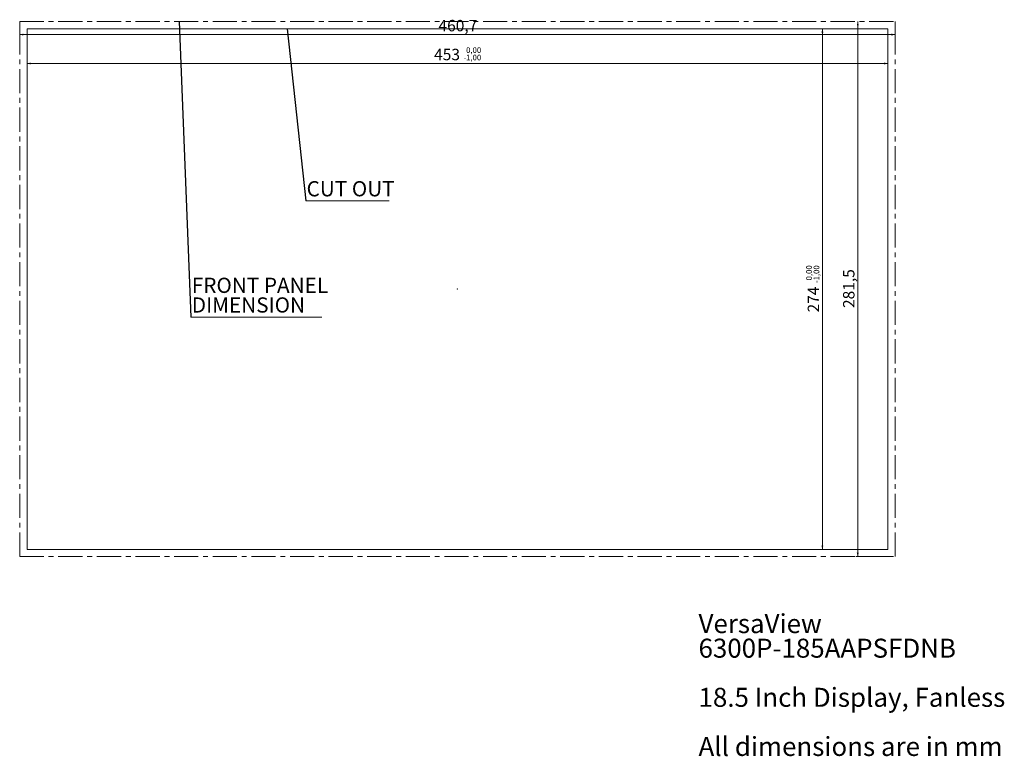
# Model space of a CAD drawing. Units: millimetres. Extents: x 74 to 1174, y 28 to 828.
# Drawn here: x 656 to 1174, y 28 to 416 of the extents above; entities that cross this region are included whole.
import ezdxf

# ---------------------------------------------------------------- set-up
doc = ezdxf.new("R2010")
doc.units = ezdxf.units.MM
doc.header["$PDSIZE"] = -1
doc.linetypes.add('CENTERX2', pattern=[20.32, 12.7, -2.54, 2.54, -2.54])
doc.styles.add('SLDTEXTSTYLE0', font='TXT', dxfattribs={"width": 0.75})
doc.dimstyles.new('SLDDIMSTYLE0', dxfattribs={"dimtxt": 6, "dimasz": 2, "dimexe": 0, "dimexo": 0.0625, "dimgap": 1.5, "dimtad": 1, "dimrnd": 1e-09, "dimzin": 12, "dimdsep": 46, "dimtxsty": 'SLDTEXTSTYLE0', "dimsah": 1, "dimcen": 0.09, "dimadec": 0, "dimazin": 3, "dimtol": 1, "dimtm": 1, "dimtfac": 1, "dimtofl": 0, "dimtmove": 0, "dimatfit": 3, "dimfxl": 1, "dimfrac": 2, "dimtolj": 1, "dimarcsym": 0})
doc.dimstyles.new('SLDDIMSTYLE1', dxfattribs={"dimtxt": 6, "dimasz": 2, "dimexe": 0, "dimexo": 0.0625, "dimgap": 1.5, "dimtad": 1, "dimdec": 1, "dimrnd": 1e-09, "dimzin": 12, "dimdsep": 46, "dimtxsty": 'SLDTEXTSTYLE0', "dimsah": 1, "dimcen": 0.09, "dimadec": 0, "dimazin": 3, "dimtfac": 1, "dimtdec": 1, "dimtofl": 0, "dimtmove": 0, "dimatfit": 3, "dimfxl": 1, "dimfrac": 2, "dimtolj": 1, "dimtzin": 12, "dimarcsym": 0})
doc.dimstyles.new('SLDDIMSTYLE2', dxfattribs={"dimtxt": 0.18, "dimasz": 2, "dimexe": 0, "dimexo": 0.0625, "dimgap": 0, "dimtad": 0, "dimtih": 1, "dimtoh": 1, "dimdec": 0, "dimrnd": 1e-09, "dimzin": 0, "dimdsep": 46, "dimtxsty": 'Standard', "dimsah": 1, "dimcen": 0.09, "dimadec": 0, "dimazin": 0, "dimtfac": 2, "dimtdec": 0, "dimtofl": 0, "dimtmove": 0, "dimatfit": 3, "dimfxl": 1, "dimfrac": 2, "dimtolj": 1, "dimtzin": 0, "dimarcsym": 0})

# ---------------------------------------------------------------- blocks, each defined once
blk = doc.blocks.new('_D')
at = {"color": 7, "linetype": 'Continuous', "lineweight": 0}
for p, q in [((659.86, 409.83), (659.86, 391.53)), ((1112.86, 409.83), (1112.86, 391.53)), ((659.86, 392.53), (1112.86, 392.53))]:
    blk.add_line(p, q, dxfattribs=at)
at = {"color": 7, "linetype": 'Continuous', "lineweight": 18}
for points in [[(659.86, 392.53), (661.86, 392.02), (661.86, 393.03)], [(1112.86, 392.53), (1110.86, 393.03), (1110.86, 392.02)]]:
    blk.add_solid(points, dxfattribs=at)
at = {"color": 7, "linetype": 'Continuous', "lineweight": 18, "attachment_point": 1, "style": 'SLDTEXTSTYLE0'}
for s, insert, char_height in [('453', (874.06, 400.26), 6), ('0,00', (890.9, 401.06), 3), ('-', (889.57, 397.18), 3), ('1,00', (890.9, 397.18), 3)]:
    blk.add_mtext(s, dxfattribs=dict(at, insert=insert, char_height=char_height))
blk = doc.blocks.new('_D_1')
at = {"color": 7, "linetype": 'Continuous', "lineweight": 0}
for p, q in [((660.86, 410.83), (1079.39, 410.83)), ((1078.39, 410.83), (1078.39, 136.83)), ((660.86, 136.83), (1079.39, 136.83))]:
    blk.add_line(p, q, dxfattribs=at)
at = {"color": 7, "linetype": 'Continuous', "lineweight": 18}
for points in [[(1078.39, 410.83), (1077.88, 408.83), (1078.89, 408.83)], [(1078.39, 136.83), (1078.89, 138.83), (1077.88, 138.83)]]:
    blk.add_solid(points, dxfattribs=at)
at = {"color": 7, "linetype": 'Continuous', "lineweight": 18, "attachment_point": 1, "rotation": 90, "style": 'SLDTEXTSTYLE0'}
for s, insert, char_height in [('0,00', (1069.85, 278.38), 3), ('1,00', (1073.73, 278.38), 3), ('274', (1070.65, 261.53), 6), ('-', (1073.73, 277.05), 3)]:
    blk.add_mtext(s, dxfattribs=dict(at, insert=insert, char_height=char_height))
blk = doc.blocks.new('_D_2')
at = {"color": 7, "linetype": 'Continuous', "lineweight": 0}
for p, q in [((656.01, 413.58), (656.01, 406.74)), ((1116.71, 413.58), (1116.71, 406.74)), ((656.01, 407.74), (1116.71, 407.74))]:
    blk.add_line(p, q, dxfattribs=at)
at = {"color": 7, "linetype": 'Continuous', "lineweight": 18}
for points in [[(656.01, 407.74), (658.01, 407.23), (658.01, 408.25)], [(1116.71, 407.74), (1114.71, 408.25), (1114.71, 407.23)]]:
    blk.add_solid(points, dxfattribs=at)
at = {"color": 7, "linetype": 'Continuous', "lineweight": 18, "insert": (876.38, 415.47), "char_height": 6, "attachment_point": 1, "style": 'SLDTEXTSTYLE0'}
blk.add_mtext('460,7', dxfattribs=at)
blk = doc.blocks.new('_D_3')
at = {"color": 7, "linetype": 'Continuous', "lineweight": 0}
for p, q in [((1097, 133.08), (1097, 414.58)), ((1115.71, 133.08), (1096, 133.08))]:
    blk.add_line(p, q, dxfattribs=at)
at = {"color": 7, "linetype": 'Continuous', "lineweight": 18}
for points in [[(1097, 414.58), (1096.49, 412.58), (1097.51, 412.58)], [(1097, 133.08), (1097.51, 135.08), (1096.49, 135.08)]]:
    blk.add_solid(points, dxfattribs=at)
at = {"color": 7, "linetype": 'Continuous', "lineweight": 18, "insert": (1089.26, 263.86), "char_height": 6, "attachment_point": 1, "rotation": 90, "style": 'SLDTEXTSTYLE0'}
blk.add_mtext('281,5', dxfattribs=at)
blk = doc.blocks.new('SW_NOTE_0')
at = {"color": 0, "linetype": 'Continuous', "lineweight": 0, "char_height": 10, "attachment_point": 1, "style": 'SLDTEXTSTYLE0'}
for s, insert in [('VersaView', (0, 12.89)), ('6300P-185AAPSFDNB', (0, -0.04)), ('18.5 Inch Display, Fanless', (0, -25.9)), ('All dimensions are in mm', (0, -51.76))]:
    blk.add_mtext(s, dxfattribs=dict(at, insert=insert))
blk = doc.blocks.new('SW_NOTE_0_1')
at = {"color": 0, "linetype": 'Continuous', "lineweight": 0}
blk.add_line((43.87, 0), (0, 0), dxfattribs=at)
at = {"color": 0, "linetype": 'Continuous', "lineweight": 0, "insert": (0.48, 10.37), "char_height": 8, "attachment_point": 1, "style": 'SLDTEXTSTYLE0'}
blk.add_mtext('CUT OUT', dxfattribs=at)
blk = doc.blocks.new('SW_NOTE_0_2')
at = {"color": 0, "linetype": 'Continuous', "lineweight": 0}
blk.add_line((68.95, 0), (0, 0), dxfattribs=at)
at = {"color": 0, "linetype": 'Continuous', "lineweight": 0, "char_height": 8, "attachment_point": 1, "style": 'SLDTEXTSTYLE0'}
for s, insert in [('FRONT PANEL', (0.45, 20.73)), ('DIMENSION', (0.45, 10.38))]:
    blk.add_mtext(s, dxfattribs=dict(at, insert=insert))

msp = doc.modelspace()

# ---------------------------------------------------------------- linework, layer by layer
at = {"color": 7, "linetype": 'CENTERX2', "lineweight": 18}
for p, q in [((656.01, 133.084), (656.01, 414.584)), ((656.01, 414.584), (1116.71, 414.584)), ((1116.71, 133.084), (1116.71, 414.584)), ((656.01, 133.084), (1116.71, 133.084))]:
    msp.add_line(p, q, dxfattribs=at)
at = {"color": 7, "linetype": 'Continuous', "lineweight": 18}
for p, q in [((659.86, 410.834), (1112.86, 410.834)), ((659.86, 410.834), (659.86, 136.834)), ((1112.86, 410.834), (1112.86, 136.834)), ((659.86, 136.834), (1112.86, 136.834))]:
    msp.add_line(p, q, dxfattribs=at)
at = {"color": 7, "linetype": 'Continuous', "lineweight": 0}
msp.add_point((886.36, 273.834), dxfattribs=at)
msp.add_point((886.36, 273.834), dxfattribs=at)

# ---------------------------------------------------------------- block references
for name, p in [('SW_NOTE_0_1', (806.49, 320.248)), ('SW_NOTE_0_2', (746.128, 259.081)), ('SW_NOTE_0', (1013.207, 89.905))]:
    msp.add_blockref(name, p, dxfattribs=at)

# ---------------------------------------------------------------- dimensions: what is measured, and where the dimension line sits
at = {"color": 7, "linetype": 'Continuous', "lineweight": 18}
for base, p1, p2, dimstyle, picture, middle in [((1116.71, 407.741), (656.01, 414.584), (1116.71, 414.584), 'SLDDIMSTYLE1', '_D_2', (886.36, 407.741)), ((1112.86, 392.526), (659.86, 410.834), (1112.86, 410.834), 'SLDDIMSTYLE0', '_D', (886.36, 392.526))]:
    dim = msp.add_linear_dim(base=base, p1=p1, p2=p2, dimstyle=dimstyle, dxfattribs=at)
    dim.commit()
    dim.dimension.update_dxf_attribs({"geometry": picture, "text_midpoint": middle, "dimtype": 160})
for base, p1, p2, dimstyle, picture, middle in [((1096.999, 414.584), (1116.71, 133.084), (1116.71, 414.584), 'SLDDIMSTYLE1', '_D_3', (1096.999, 273.834)), ((1078.387, 136.834), (659.86, 410.834), (659.86, 136.834), 'SLDDIMSTYLE0', '_D_1', (1078.387, 273.834))]:
    dim = msp.add_linear_dim(base=base, p1=p1, p2=p2, angle=90, dimstyle=dimstyle, dxfattribs=at)
    dim.commit()
    dim.dimension.update_dxf_attribs({"geometry": picture, "text_midpoint": middle, "dimtype": 160})

# ---------------------------------------------------------------- leaders
at = {"color": 7, "linetype": 'Continuous', "lineweight": 0}
for points in [[(739.891, 414.584), (746.128, 259.081)], [(796.78, 410.834), (806.49, 320.248)]]:
    msp.add_leader(points, dimstyle='SLDDIMSTYLE2', dxfattribs=at)

doc.saveas('drawing.dxf')
